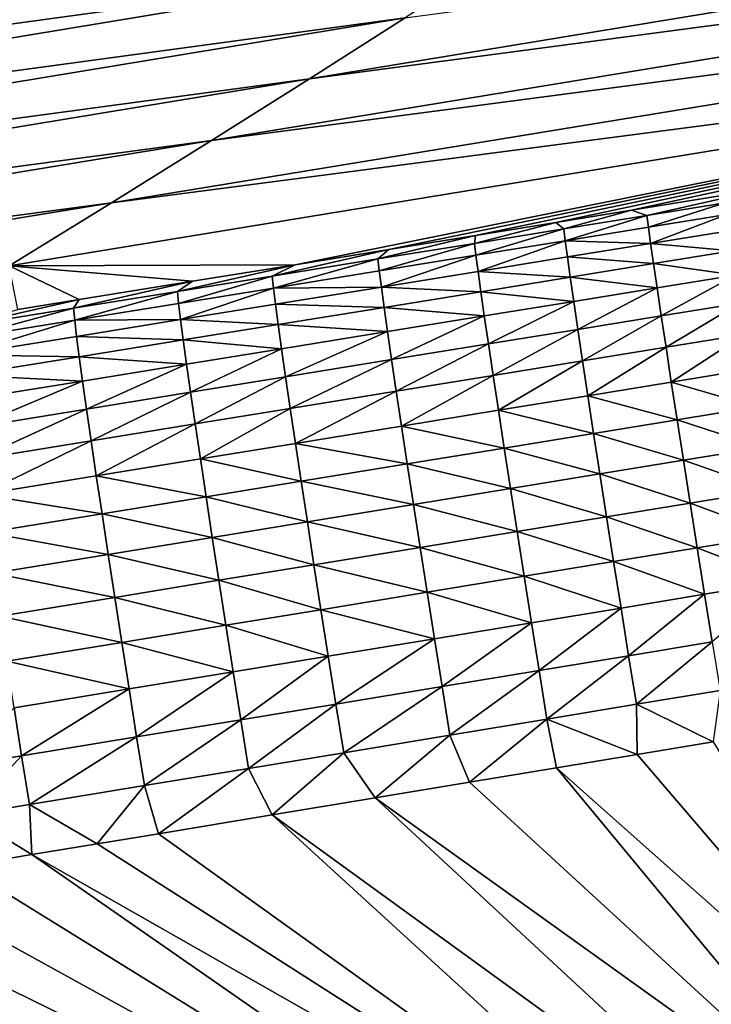
# Model space of a CAD drawing. Extents: x 1 to 1802, y 1 to 902.
# Drawn here: x 724 to 761, y 571 to 625 of the extents above; entities that cross this region are included whole.
import ezdxf

# ---------------------------------------------------------------- set-up
doc = ezdxf.new("R2010")
doc.units = 0
doc.header["$MEASUREMENT"] = 0
doc.layers.get('0').update_dxf_attribs({"linetype": 'CONTINUOUS'})

msp = doc.modelspace()

# ---------------------------------------------------------------- linework, layer by layer
for points in [[(692.997, 649.494, 461.801), (491.422, 615.888, 461.704), (760.872, 669.767, 462.018)], [(491.422, 615.888, 461.704), (620.247, 669.767, 462.63), (760.872, 669.767, 462.018)], [(673.125, 623.093, 259.465), (677.03, 626.509, 287.521), (765.143, 638.391, 259.465)], [(673.125, 623.093, 259.465), (765.143, 638.391, 259.465), (759.702, 634.696, 231.588)], [(744.744, 624.854, 159.314), (824.813, 635.585, 135.468), (739.53, 621.521, 135.468)], [(739.53, 621.521, 135.468), (824.813, 635.585, 135.468), (818.166, 631.974, 111.726)], [(673.125, 623.093, 259.465), (759.702, 634.696, 231.588), (669.092, 619.651, 231.588)], [(669.092, 619.651, 231.588), (759.702, 634.696, 231.588), (754.828, 631.44, 207.366)], [(811.381, 628.326, 88.074), (734.197, 618.159, 111.726), (818.166, 631.974, 111.726)], [(734.197, 618.159, 111.726), (739.53, 621.521, 135.468), (818.166, 631.974, 111.726)], [(665.463, 616.623, 207.366), (669.092, 619.651, 231.588), (754.828, 631.44, 207.366)], [(665.463, 616.623, 207.366), (754.828, 631.44, 207.366), (749.842, 628.16, 183.276)], [(665.463, 616.623, 207.366), (749.842, 628.16, 183.276), (661.734, 613.574, 183.276)], [(661.734, 613.574, 183.276), (749.842, 628.16, 183.276), (744.744, 624.854, 159.314)], [(804.452, 624.639, 64.493), (728.741, 614.766, 88.074), (811.381, 628.326, 88.074)], [(811.381, 628.326, 88.074), (728.741, 614.766, 88.074), (734.197, 618.159, 111.726)], [(657.905, 610.504, 159.314), (661.734, 613.574, 183.276), (744.744, 624.854, 159.314)], [(657.905, 610.504, 159.314), (744.744, 624.854, 159.314), (739.53, 621.521, 135.468)], [(804.452, 624.639, 64.493), (738.751, 611.39, 41.35), (723.155, 611.338, 64.493)], [(804.452, 624.639, 64.493), (723.155, 611.338, 64.493), (728.741, 614.766, 88.074)], [(743.866, 612.217, 41.285), (738.751, 611.39, 41.35), (804.452, 624.639, 64.493)], [(748.583, 612.98, 41.228), (743.866, 612.217, 41.285), (804.452, 624.639, 64.493)], [(752.973, 613.691, 41.18), (748.583, 612.98, 41.228), (804.452, 624.639, 64.493)], [(757.093, 614.358, 41.138), (752.973, 613.691, 41.18), (804.452, 624.639, 64.493)], [(764.703, 615.592, 41.072), (757.093, 614.358, 41.138), (804.452, 624.639, 64.493)], [(657.905, 610.504, 159.314), (739.53, 621.521, 135.468), (653.974, 607.413, 135.468)], [(653.974, 607.413, 135.468), (739.53, 621.521, 135.468), (734.197, 618.159, 111.726)], [(649.938, 604.297, 111.726), (653.974, 607.413, 135.468), (734.197, 618.159, 111.726)], [(649.938, 604.297, 111.726), (734.197, 618.159, 111.726), (728.741, 614.766, 88.074)], [(764.703, 615.592, 41.072), (757.931, 614.077, 38.451), (757.093, 614.358, 41.138)], [(757.931, 614.077, 38.451), (764.703, 615.592, 41.072), (762.202, 614.77, 38.414)], [(649.938, 604.297, 111.726), (728.741, 614.766, 88.074), (645.794, 601.155, 88.074)], [(723.155, 611.338, 64.493), (645.794, 601.155, 88.074), (728.741, 614.766, 88.074)], [(757.931, 614.077, 38.451), (762.202, 614.77, 38.414), (758.013, 613.43, 35.819)], [(758.013, 613.43, 35.819), (762.202, 614.77, 38.414), (762.287, 614.123, 35.783)], [(752.973, 613.691, 41.18), (757.093, 614.358, 41.138), (753.395, 613.342, 38.495)], [(757.931, 614.077, 38.451), (753.395, 613.342, 38.495), (757.093, 614.358, 41.138)], [(757.931, 614.077, 38.451), (753.474, 612.695, 35.862), (753.395, 613.342, 38.495)], [(757.931, 614.077, 38.451), (758.013, 613.43, 35.819), (753.474, 612.695, 35.862)], [(758.013, 613.43, 35.819), (762.287, 614.123, 35.783), (758.133, 612.551, 33.257)], [(758.133, 612.551, 33.257), (762.287, 614.123, 35.783), (762.41, 613.245, 33.222)], [(752.973, 613.691, 41.18), (748.534, 612.555, 38.547), (748.583, 612.98, 41.228)], [(748.534, 612.555, 38.547), (752.973, 613.691, 41.18), (753.395, 613.342, 38.495)], [(748.534, 612.555, 38.547), (743.268, 611.703, 38.609), (748.583, 612.98, 41.228)], [(743.866, 612.217, 41.285), (748.583, 612.98, 41.228), (743.268, 611.703, 38.609)], [(748.534, 612.555, 38.547), (753.395, 613.342, 38.495), (748.61, 611.907, 35.913)], [(748.61, 611.907, 35.913), (753.395, 613.342, 38.495), (753.474, 612.695, 35.862)], [(758.013, 613.43, 35.819), (758.133, 612.551, 33.257), (753.474, 612.695, 35.862)], [(758.133, 612.551, 33.257), (762.41, 613.245, 33.222), (762.57, 612.142, 30.752)], [(748.534, 612.555, 38.547), (743.342, 611.054, 35.973), (743.268, 611.703, 38.609)], [(748.534, 612.555, 38.547), (748.61, 611.907, 35.913), (743.342, 611.054, 35.973)], [(748.61, 611.907, 35.913), (753.474, 612.695, 35.862), (748.725, 611.026, 33.349)], [(748.725, 611.026, 33.349), (753.474, 612.695, 35.862), (753.592, 611.815, 33.299)], [(758.133, 612.551, 33.257), (753.592, 611.815, 33.299), (753.474, 612.695, 35.862)], [(758.133, 612.551, 33.257), (758.29, 611.448, 30.786), (753.592, 611.815, 33.299)], [(758.133, 612.551, 33.257), (762.57, 612.142, 30.752), (758.29, 611.448, 30.786)], [(743.866, 612.217, 41.285), (737.501, 610.771, 38.682), (738.751, 611.39, 41.35)], [(737.501, 610.771, 38.682), (743.866, 612.217, 41.285), (743.268, 611.703, 38.609)], [(748.61, 611.907, 35.913), (743.454, 610.173, 33.408), (743.342, 611.054, 35.973)], [(748.61, 611.907, 35.913), (748.725, 611.026, 33.349), (743.454, 610.173, 33.408)], [(758.29, 611.448, 30.786), (762.57, 612.142, 30.752), (762.765, 610.824, 28.392)], [(738.751, 611.39, 41.35), (733.157, 610.486, 41.426), (723.155, 611.338, 64.493)], [(733.157, 610.486, 41.426), (726.98, 609.488, 41.515), (723.155, 611.338, 64.493)], [(726.98, 609.488, 41.515), (723.633, 608.948, 41.565), (723.155, 611.338, 64.493)], [(737.501, 610.771, 38.682), (732.33, 609.935, 38.752), (738.751, 611.39, 41.35)], [(733.157, 610.486, 41.426), (738.751, 611.39, 41.35), (732.33, 609.935, 38.752)], [(737.501, 610.771, 38.682), (743.268, 611.703, 38.609), (737.572, 610.121, 36.045)], [(737.572, 610.121, 36.045), (743.268, 611.703, 38.609), (743.342, 611.054, 35.973)], [(748.725, 611.026, 33.349), (753.592, 611.815, 33.299), (753.747, 610.71, 30.827)], [(753.747, 610.71, 30.827), (753.592, 611.815, 33.299), (758.29, 611.448, 30.786)], [(753.747, 610.71, 30.827), (758.29, 611.448, 30.786), (758.483, 610.128, 28.425)], [(758.29, 611.448, 30.786), (762.765, 610.824, 28.392), (758.483, 610.128, 28.425)], [(737.572, 610.121, 36.045), (743.342, 611.054, 35.973), (743.454, 610.173, 33.408)], [(748.725, 611.026, 33.349), (748.877, 609.921, 30.875), (743.454, 610.173, 33.408)], [(748.725, 611.026, 33.349), (753.747, 610.71, 30.827), (748.877, 609.921, 30.875)], [(758.483, 610.128, 28.425), (762.765, 610.824, 28.392), (758.711, 608.604, 26.194)], [(762.765, 610.824, 28.392), (762.995, 609.301, 26.162), (758.711, 608.604, 26.194)], [(733.157, 610.486, 41.426), (726.666, 609.021, 38.832), (726.98, 609.488, 41.515)], [(726.666, 609.021, 38.832), (733.157, 610.486, 41.426), (732.33, 609.935, 38.752)], [(737.501, 610.771, 38.682), (732.399, 609.285, 36.113), (732.33, 609.935, 38.752)], [(737.501, 610.771, 38.682), (737.572, 610.121, 36.045), (732.399, 609.285, 36.113)], [(753.747, 610.71, 30.827), (753.937, 609.39, 28.465), (748.877, 609.921, 30.875)], [(753.747, 610.71, 30.827), (758.483, 610.128, 28.425), (753.937, 609.39, 28.465)], [(726.666, 609.021, 38.832), (732.33, 609.935, 38.752), (726.734, 608.37, 36.192)], [(726.734, 608.37, 36.192), (732.33, 609.935, 38.752), (732.399, 609.285, 36.113)], [(737.572, 610.121, 36.045), (732.508, 608.402, 33.545), (732.399, 609.285, 36.113)], [(737.572, 610.121, 36.045), (737.682, 609.239, 33.478), (732.508, 608.402, 33.545)], [(737.572, 610.121, 36.045), (743.454, 610.173, 33.408), (737.682, 609.239, 33.478)], [(737.682, 609.239, 33.478), (743.454, 610.173, 33.408), (743.604, 609.066, 30.933)], [(743.454, 610.173, 33.408), (748.877, 609.921, 30.875), (743.604, 609.066, 30.933)], [(743.604, 609.066, 30.933), (748.877, 609.921, 30.875), (749.066, 608.599, 28.513)], [(748.877, 609.921, 30.875), (753.937, 609.39, 28.465), (749.066, 608.599, 28.513)], [(758.483, 610.128, 28.425), (754.163, 607.865, 26.233), (753.937, 609.39, 28.465)], [(758.483, 610.128, 28.425), (758.711, 608.604, 26.194), (754.163, 607.865, 26.233)], [(726.666, 609.021, 38.832), (720.407, 608.01, 38.925), (726.98, 609.488, 41.515)], [(723.633, 608.948, 41.565), (726.98, 609.488, 41.515), (720.407, 608.01, 38.925)], [(726.734, 608.37, 36.192), (732.399, 609.285, 36.113), (732.508, 608.402, 33.545)], [(737.682, 609.239, 33.478), (737.83, 608.131, 31.001), (732.508, 608.402, 33.545)], [(737.682, 609.239, 33.478), (743.604, 609.066, 30.933), (737.83, 608.131, 31.001)], [(749.066, 608.599, 28.513), (753.937, 609.39, 28.465), (749.289, 607.072, 26.28)], [(753.937, 609.39, 28.465), (754.163, 607.865, 26.233), (749.289, 607.072, 26.28)], [(758.711, 608.604, 26.194), (762.995, 609.301, 26.162), (758.971, 606.888, 24.112)], [(762.995, 609.301, 26.162), (763.257, 607.586, 24.08), (758.971, 606.888, 24.112)], [(726.666, 609.021, 38.832), (720.474, 607.359, 36.283), (720.407, 608.01, 38.925)], [(726.666, 609.021, 38.832), (726.734, 608.37, 36.192), (720.474, 607.359, 36.283)], [(743.604, 609.066, 30.933), (743.79, 607.743, 28.569), (737.83, 608.131, 31.001)], [(743.604, 609.066, 30.933), (749.066, 608.599, 28.513), (743.79, 607.743, 28.569)], [(726.734, 608.37, 36.192), (720.579, 606.474, 33.712), (720.474, 607.359, 36.283)], [(726.734, 608.37, 36.192), (726.841, 607.486, 33.622), (720.579, 606.474, 33.712)], [(726.734, 608.37, 36.192), (732.508, 608.402, 33.545), (726.841, 607.486, 33.622)], [(726.841, 607.486, 33.622), (732.508, 608.402, 33.545), (732.654, 607.293, 31.067)], [(732.508, 608.402, 33.545), (737.83, 608.131, 31.001), (732.654, 607.293, 31.067)], [(732.654, 607.293, 31.067), (737.83, 608.131, 31.001), (738.014, 606.807, 28.636)], [(737.83, 608.131, 31.001), (743.79, 607.743, 28.569), (738.014, 606.807, 28.636)], [(749.066, 608.599, 28.513), (744.011, 606.215, 26.336), (743.79, 607.743, 28.569)], [(749.066, 608.599, 28.513), (749.289, 607.072, 26.28), (744.011, 606.215, 26.336)], [(758.711, 608.604, 26.194), (754.42, 606.147, 24.15), (754.163, 607.865, 26.233)], [(758.711, 608.604, 26.194), (758.971, 606.888, 24.112), (754.42, 606.147, 24.15)], [(738.014, 606.807, 28.636), (743.79, 607.743, 28.569), (738.233, 605.277, 26.402)], [(743.79, 607.743, 28.569), (744.011, 606.215, 26.336), (738.233, 605.277, 26.402)], [(749.289, 607.072, 26.28), (754.163, 607.865, 26.233), (749.545, 605.353, 24.196)], [(754.163, 607.865, 26.233), (754.42, 606.147, 24.15), (749.545, 605.353, 24.196)], [(758.971, 606.888, 24.112), (763.257, 607.586, 24.08), (759.261, 604.993, 22.195)], [(763.257, 607.586, 24.08), (763.549, 605.693, 22.163), (759.261, 604.993, 22.195)], [(726.841, 607.486, 33.622), (726.985, 606.376, 31.143), (720.579, 606.474, 33.712)], [(726.841, 607.486, 33.622), (732.654, 607.293, 31.067), (726.985, 606.376, 31.143)], [(732.654, 607.293, 31.067), (732.836, 605.968, 28.701), (726.985, 606.376, 31.143)], [(732.654, 607.293, 31.067), (738.014, 606.807, 28.636), (732.836, 605.968, 28.701)], [(749.289, 607.072, 26.28), (744.265, 604.494, 24.251), (744.011, 606.215, 26.336)], [(749.289, 607.072, 26.28), (749.545, 605.353, 24.196), (744.265, 604.494, 24.251)], [(738.014, 606.807, 28.636), (733.054, 604.436, 26.465), (732.836, 605.968, 28.701)], [(738.014, 606.807, 28.636), (738.233, 605.277, 26.402), (733.054, 604.436, 26.465)], [(758.971, 606.888, 24.112), (754.709, 604.25, 22.233), (754.42, 606.147, 24.15)], [(758.971, 606.888, 24.112), (759.261, 604.993, 22.195), (754.709, 604.25, 22.233)], [(720.722, 605.364, 31.232), (720.579, 606.474, 33.712), (726.985, 606.376, 31.143)], [(720.722, 605.364, 31.232), (726.985, 606.376, 31.143), (727.166, 605.049, 28.776)], [(727.166, 605.049, 28.776), (726.985, 606.376, 31.143), (732.836, 605.968, 28.701)], [(727.166, 605.049, 28.776), (732.836, 605.968, 28.701), (727.383, 603.517, 26.539)], [(727.383, 603.517, 26.539), (732.836, 605.968, 28.701), (733.054, 604.436, 26.465)], [(738.233, 605.277, 26.402), (744.011, 606.215, 26.336), (738.486, 603.554, 24.316)], [(744.011, 606.215, 26.336), (744.265, 604.494, 24.251), (738.486, 603.554, 24.316)], [(749.545, 605.353, 24.196), (754.42, 606.147, 24.15), (749.831, 603.455, 22.278)], [(754.42, 606.147, 24.15), (754.709, 604.25, 22.233), (749.831, 603.455, 22.278)], [(759.261, 604.993, 22.195), (763.549, 605.693, 22.163), (763.87, 603.637, 20.427)], [(720.722, 605.364, 31.232), (727.166, 605.049, 28.776), (720.901, 604.036, 28.863)], [(727.166, 605.049, 28.776), (721.116, 602.501, 26.626), (720.901, 604.036, 28.863)], [(727.166, 605.049, 28.776), (727.383, 603.517, 26.539), (721.116, 602.501, 26.626)], [(738.233, 605.277, 26.402), (733.305, 602.712, 24.379), (733.054, 604.436, 26.465)], [(738.233, 605.277, 26.402), (738.486, 603.554, 24.316), (733.305, 602.712, 24.379)], [(749.545, 605.353, 24.196), (744.55, 602.594, 22.332), (744.265, 604.494, 24.251)], [(749.545, 605.353, 24.196), (749.831, 603.455, 22.278), (744.55, 602.594, 22.332)], [(759.261, 604.993, 22.195), (759.579, 602.936, 20.458), (754.709, 604.25, 22.233)], [(759.261, 604.993, 22.195), (763.87, 603.637, 20.427), (759.579, 602.936, 20.458)], [(727.383, 603.517, 26.539), (733.054, 604.436, 26.465), (727.632, 601.791, 24.452)], [(727.632, 601.791, 24.452), (733.054, 604.436, 26.465), (733.305, 602.712, 24.379)], [(738.486, 603.554, 24.316), (744.265, 604.494, 24.251), (738.769, 601.652, 22.397)], [(744.265, 604.494, 24.251), (744.55, 602.594, 22.332), (738.769, 601.652, 22.397)], [(749.831, 603.455, 22.278), (754.709, 604.25, 22.233), (755.025, 602.191, 20.496)], [(754.709, 604.25, 22.233), (759.579, 602.936, 20.458), (755.025, 602.191, 20.496)], [(727.383, 603.517, 26.539), (721.365, 600.774, 24.538), (721.116, 602.501, 26.626)], [(727.383, 603.517, 26.539), (727.632, 601.791, 24.452), (721.365, 600.774, 24.538)], [(738.486, 603.554, 24.316), (733.587, 600.808, 22.459), (733.305, 602.712, 24.379)], [(738.486, 603.554, 24.316), (738.769, 601.652, 22.397), (733.587, 600.808, 22.459)], [(749.831, 603.455, 22.278), (750.146, 601.394, 20.541), (744.55, 602.594, 22.332)], [(749.831, 603.455, 22.278), (755.025, 602.191, 20.496), (750.146, 601.394, 20.541)], [(759.579, 602.936, 20.458), (763.87, 603.637, 20.427), (764.215, 601.435, 18.886)], [(759.579, 602.936, 20.458), (759.923, 600.732, 18.917), (755.025, 602.191, 20.496)], [(759.579, 602.936, 20.458), (764.215, 601.435, 18.886), (759.923, 600.732, 18.917)], [(727.632, 601.791, 24.452), (733.305, 602.712, 24.379), (727.913, 599.885, 22.532)], [(727.913, 599.885, 22.532), (733.305, 602.712, 24.379), (733.587, 600.808, 22.459)], [(738.769, 601.652, 22.397), (744.55, 602.594, 22.332), (744.864, 600.531, 20.595)], [(744.55, 602.594, 22.332), (750.146, 601.394, 20.541), (744.864, 600.531, 20.595)], [(750.146, 601.394, 20.541), (755.025, 602.191, 20.496), (755.368, 599.986, 18.955)], [(755.025, 602.191, 20.496), (759.923, 600.732, 18.917), (755.368, 599.986, 18.955)], [(727.632, 601.791, 24.452), (721.644, 598.867, 22.617), (721.365, 600.774, 24.538)], [(727.632, 601.791, 24.452), (727.913, 599.885, 22.532), (721.644, 598.867, 22.617)], [(738.769, 601.652, 22.397), (739.081, 599.587, 20.659), (733.587, 600.808, 22.459)], [(738.769, 601.652, 22.397), (744.864, 600.531, 20.595), (739.081, 599.587, 20.659)], [(750.146, 601.394, 20.541), (750.487, 599.186, 19), (744.864, 600.531, 20.595)], [(750.146, 601.394, 20.541), (755.368, 599.986, 18.955), (750.487, 599.186, 19)], [(759.923, 600.732, 18.917), (764.215, 601.435, 18.886), (764.583, 599.105, 17.552)], [(727.913, 599.885, 22.532), (733.587, 600.808, 22.459), (733.898, 598.742, 20.722)], [(733.898, 598.742, 20.722), (733.587, 600.808, 22.459), (739.081, 599.587, 20.659)], [(759.923, 600.732, 18.917), (760.289, 598.4, 17.583), (755.368, 599.986, 18.955)], [(759.923, 600.732, 18.917), (764.583, 599.105, 17.552), (760.289, 598.4, 17.583)], [(739.081, 599.587, 20.659), (744.864, 600.531, 20.595), (745.203, 598.322, 19.053)], [(744.864, 600.531, 20.595), (750.487, 599.186, 19), (745.203, 598.322, 19.053)], [(727.913, 599.885, 22.532), (728.223, 597.817, 20.794), (721.644, 598.867, 22.617)], [(727.913, 599.885, 22.532), (733.898, 598.742, 20.722), (728.223, 597.817, 20.794)], [(733.898, 598.742, 20.722), (739.081, 599.587, 20.659), (739.419, 597.375, 19.118)], [(739.081, 599.587, 20.659), (745.203, 598.322, 19.053), (739.419, 597.375, 19.118)], [(750.487, 599.186, 19), (755.368, 599.986, 18.955), (755.732, 597.652, 17.621)], [(755.368, 599.986, 18.955), (760.289, 598.4, 17.583), (755.732, 597.652, 17.621)], [(750.487, 599.186, 19), (750.851, 596.851, 17.666), (745.203, 598.322, 19.053)], [(750.487, 599.186, 19), (755.732, 597.652, 17.621), (750.851, 596.851, 17.666)], [(760.289, 598.4, 17.583), (764.583, 599.105, 17.552), (764.97, 596.666, 16.436)], [(721.953, 596.796, 20.878), (721.644, 598.867, 22.617), (728.223, 597.817, 20.794)], [(733.898, 598.742, 20.722), (734.235, 596.528, 19.18), (728.223, 597.817, 20.794)], [(733.898, 598.742, 20.722), (739.419, 597.375, 19.118), (734.235, 596.528, 19.18)], [(739.419, 597.375, 19.118), (745.203, 598.322, 19.053), (745.565, 595.984, 17.72)], [(745.203, 598.322, 19.053), (750.851, 596.851, 17.666), (745.565, 595.984, 17.72)], [(760.289, 598.4, 17.583), (760.675, 595.959, 16.468), (755.732, 597.652, 17.621)], [(760.289, 598.4, 17.583), (764.97, 596.666, 16.436), (760.675, 595.959, 16.468)], [(721.953, 596.796, 20.878), (728.223, 597.817, 20.794), (728.559, 595.602, 19.252)], [(728.559, 595.602, 19.252), (728.223, 597.817, 20.794), (734.235, 596.528, 19.18)], [(739.419, 597.375, 19.118), (739.78, 595.036, 17.785), (734.235, 596.528, 19.18)], [(739.419, 597.375, 19.118), (745.565, 595.984, 17.72), (739.78, 595.036, 17.785)], [(750.851, 596.851, 17.666), (755.732, 597.652, 17.621), (756.117, 595.21, 16.506)], [(755.732, 597.652, 17.621), (760.675, 595.959, 16.468), (756.117, 595.21, 16.506)], [(750.851, 596.851, 17.666), (751.234, 594.406, 16.552), (745.565, 595.984, 17.72)], [(750.851, 596.851, 17.666), (756.117, 595.21, 16.506), (751.234, 594.406, 16.552)], [(721.953, 596.796, 20.878), (728.559, 595.602, 19.252), (722.289, 594.579, 19.336)], [(728.559, 595.602, 19.252), (734.235, 596.528, 19.18), (734.596, 594.187, 17.847)], [(734.596, 594.187, 17.847), (734.235, 596.528, 19.18), (739.78, 595.036, 17.785)], [(764.97, 596.666, 16.436), (765.373, 594.137, 15.548), (760.675, 595.959, 16.468)], [(739.78, 595.036, 17.785), (745.565, 595.984, 17.72), (745.948, 593.538, 16.607)], [(745.565, 595.984, 17.72), (751.234, 594.406, 16.552), (745.948, 593.538, 16.607)], [(756.117, 595.21, 16.506), (760.675, 595.959, 16.468), (761.078, 593.429, 15.58)], [(760.675, 595.959, 16.468), (765.373, 594.137, 15.548), (761.078, 593.429, 15.58)], [(728.559, 595.602, 19.252), (728.919, 593.258, 17.92), (722.289, 594.579, 19.336)], [(728.559, 595.602, 19.252), (734.596, 594.187, 17.847), (728.919, 593.258, 17.92)], [(734.596, 594.187, 17.847), (739.78, 595.036, 17.785), (740.162, 592.587, 16.672)], [(739.78, 595.036, 17.785), (745.948, 593.538, 16.607), (740.162, 592.587, 16.672)], [(756.117, 595.21, 16.506), (756.519, 592.678, 15.619), (751.234, 594.406, 16.552)], [(756.117, 595.21, 16.506), (761.078, 593.429, 15.58), (756.519, 592.678, 15.619)], [(722.289, 594.579, 19.336), (728.919, 593.258, 17.92), (722.648, 592.234, 18.004)], [(734.596, 594.187, 17.847), (734.977, 591.736, 16.734), (728.919, 593.258, 17.92)], [(734.596, 594.187, 17.847), (740.162, 592.587, 16.672), (734.977, 591.736, 16.734)], [(745.948, 593.538, 16.607), (751.234, 594.406, 16.552), (751.635, 591.873, 15.666)], [(751.234, 594.406, 16.552), (756.519, 592.678, 15.619), (751.635, 591.873, 15.666)], [(765.373, 594.137, 15.548), (761.493, 590.831, 14.928), (761.078, 593.429, 15.58)], [(722.648, 592.234, 18.004), (728.919, 593.258, 17.92), (729.299, 590.806, 16.807)], [(728.919, 593.258, 17.92), (734.977, 591.736, 16.734), (729.299, 590.806, 16.807)], [(745.948, 593.538, 16.607), (746.348, 591.002, 15.721), (740.162, 592.587, 16.672)], [(745.948, 593.538, 16.607), (751.635, 591.873, 15.666), (746.348, 591.002, 15.721)], [(756.519, 592.678, 15.619), (761.078, 593.429, 15.58), (756.934, 590.078, 14.968)], [(761.493, 590.831, 14.928), (756.934, 590.078, 14.968), (761.078, 593.429, 15.58)], [(734.977, 591.736, 16.734), (740.162, 592.587, 16.672), (740.561, 590.049, 15.787)], [(740.162, 592.587, 16.672), (746.348, 591.002, 15.721), (740.561, 590.049, 15.787)], [(751.635, 591.873, 15.666), (756.519, 592.678, 15.619), (752.049, 589.271, 15.015)], [(756.519, 592.678, 15.619), (756.934, 590.078, 14.968), (752.049, 589.271, 15.015)], [(722.648, 592.234, 18.004), (729.299, 590.806, 16.807), (723.028, 589.779, 16.892)], [(734.977, 591.736, 16.734), (735.375, 589.197, 15.851), (729.299, 590.806, 16.807)], [(734.977, 591.736, 16.734), (740.561, 590.049, 15.787), (735.375, 589.197, 15.851)], [(751.635, 591.873, 15.666), (746.762, 588.398, 15.071), (746.348, 591.002, 15.721)], [(751.635, 591.873, 15.666), (752.049, 589.271, 15.015), (746.762, 588.398, 15.071)], [(740.561, 590.049, 15.787), (746.348, 591.002, 15.721), (740.975, 587.444, 15.139)], [(746.348, 591.002, 15.721), (746.762, 588.398, 15.071), (740.975, 587.444, 15.139)], [(723.028, 589.779, 16.892), (729.299, 590.806, 16.807), (729.698, 588.264, 15.924)], [(729.299, 590.806, 16.807), (735.375, 589.197, 15.851), (729.698, 588.264, 15.924)], [(757.359, 587.431, 14.556), (756.934, 590.078, 14.968), (761.493, 590.831, 14.928)], [(757.359, 587.431, 14.556), (761.493, 590.831, 14.928), (761.919, 588.185, 14.515)], [(740.561, 590.049, 15.787), (735.788, 586.589, 15.203), (735.375, 589.197, 15.851)], [(740.561, 590.049, 15.787), (740.975, 587.444, 15.139), (735.788, 586.589, 15.203)], [(752.474, 586.622, 14.605), (752.049, 589.271, 15.015), (756.934, 590.078, 14.968)], [(757.359, 587.431, 14.556), (752.474, 586.622, 14.605), (756.934, 590.078, 14.968)], [(723.028, 589.779, 16.892), (729.698, 588.264, 15.924), (723.426, 587.235, 16.01)], [(729.698, 588.264, 15.924), (735.375, 589.197, 15.851), (730.11, 585.655, 15.278)], [(735.375, 589.197, 15.851), (735.788, 586.589, 15.203), (730.11, 585.655, 15.278)], [(747.186, 585.748, 14.663), (746.762, 588.398, 15.071), (752.049, 589.271, 15.015)], [(747.186, 585.748, 14.663), (752.049, 589.271, 15.015), (752.474, 586.622, 14.605)], [(729.698, 588.264, 15.924), (723.838, 584.624, 15.365), (723.426, 587.235, 16.01)], [(729.698, 588.264, 15.924), (730.11, 585.655, 15.278), (723.838, 584.624, 15.365)], [(741.398, 584.791, 14.731), (740.975, 587.444, 15.139), (746.762, 588.398, 15.071)], [(747.186, 585.748, 14.663), (741.398, 584.791, 14.731), (746.762, 588.398, 15.071)], [(757.359, 587.431, 14.556), (761.919, 588.185, 14.515), (761.55, 585.381, 14.354)], [(723.426, 587.235, 16.01), (723.838, 584.624, 15.365), (720.439, 584.066, 15.413)], [(736.212, 583.935, 14.797), (735.788, 586.589, 15.203), (740.975, 587.444, 15.139)], [(736.212, 583.935, 14.797), (740.975, 587.444, 15.139), (741.398, 584.791, 14.731)], [(757.359, 587.431, 14.556), (757.405, 584.694, 14.393), (752.474, 586.622, 14.605)], [(757.405, 584.694, 14.393), (757.359, 587.431, 14.556), (761.55, 585.381, 14.354)], [(730.534, 582.999, 14.873), (730.11, 585.655, 15.278), (735.788, 586.589, 15.203)], [(736.212, 583.935, 14.797), (730.534, 582.999, 14.873), (735.788, 586.589, 15.203)], [(747.186, 585.748, 14.663), (752.474, 586.622, 14.605), (748.253, 583.177, 14.491)], [(752.992, 583.963, 14.438), (748.253, 583.177, 14.491), (752.474, 586.622, 14.605)], [(757.405, 584.694, 14.393), (752.992, 583.963, 14.438), (752.474, 586.622, 14.605)], [(724.262, 581.966, 14.962), (723.838, 584.624, 15.365), (730.11, 585.655, 15.278)], [(724.262, 581.966, 14.962), (730.11, 585.655, 15.278), (730.534, 582.999, 14.873)], [(747.186, 585.748, 14.663), (743.118, 582.327, 14.553), (741.398, 584.791, 14.731)], [(743.118, 582.327, 14.553), (747.186, 585.748, 14.663), (748.253, 583.177, 14.491)], [(757.405, 584.694, 14.393), (761.55, 585.381, 14.354), (773.954, 565.356, 13.904)], [(720.863, 581.407, 15.011), (720.439, 584.066, 15.413), (723.838, 584.624, 15.365)], [(724.262, 581.966, 14.962), (720.863, 581.407, 15.011), (723.838, 584.624, 15.365)], [(736.212, 583.935, 14.797), (741.398, 584.791, 14.731), (737.503, 581.398, 14.625)], [(737.503, 581.398, 14.625), (741.398, 584.791, 14.731), (743.118, 582.327, 14.553)], [(752.992, 583.963, 14.438), (757.405, 584.694, 14.393), (773.954, 565.356, 13.904)], [(748.253, 583.177, 14.491), (752.992, 583.963, 14.438), (770.799, 562.493, 13.904)], [(770.799, 562.493, 13.904), (752.992, 583.963, 14.438), (773.954, 565.356, 13.904)], [(736.212, 583.935, 14.797), (731.308, 580.375, 14.709), (730.534, 582.999, 14.873)], [(731.308, 580.375, 14.709), (736.212, 583.935, 14.797), (737.503, 581.398, 14.625)], [(724.262, 581.966, 14.962), (730.534, 582.999, 14.873), (727.953, 579.821, 14.757)], [(727.953, 579.821, 14.757), (730.534, 582.999, 14.873), (731.308, 580.375, 14.709)], [(743.118, 582.327, 14.553), (748.253, 583.177, 14.491), (770.799, 562.493, 13.904)], [(724.262, 581.966, 14.962), (724.399, 579.235, 14.808), (720.863, 581.407, 15.011)], [(724.399, 579.235, 14.808), (724.262, 581.966, 14.962), (727.953, 579.821, 14.757)], [(743.118, 582.327, 14.553), (767.939, 559.336, 13.904), (737.503, 581.398, 14.625)], [(767.939, 559.336, 13.904), (743.118, 582.327, 14.553), (770.799, 562.493, 13.904)], [(720.623, 578.614, 14.865), (720.863, 581.407, 15.011), (724.399, 579.235, 14.808)], [(731.308, 580.375, 14.709), (737.503, 581.398, 14.625), (765.4, 555.916, 13.904)], [(765.4, 555.916, 13.904), (737.503, 581.398, 14.625), (767.939, 559.336, 13.904)], [(727.953, 579.821, 14.757), (731.308, 580.375, 14.709), (765.4, 555.916, 13.904)], [(724.399, 579.235, 14.808), (727.953, 579.821, 14.757), (765.4, 555.916, 13.904)], [(720.623, 578.614, 14.865), (724.399, 579.235, 14.808), (763.209, 552.263, 13.904)], [(763.209, 552.263, 13.904), (724.399, 579.235, 14.808), (765.4, 555.916, 13.904)], [(716.599, 577.952, 14.926), (720.623, 578.614, 14.865), (763.209, 552.263, 13.904)], [(712.296, 577.245, 14.993), (716.599, 577.952, 14.926), (763.209, 552.263, 13.904)], [(707.681, 576.487, 15.066), (712.296, 577.245, 14.993), (763.209, 552.263, 13.904)], [(702.715, 575.673, 15.146), (707.681, 576.487, 15.066), (761.388, 548.413, 13.904)], [(761.388, 548.413, 13.904), (707.681, 576.487, 15.066), (763.209, 552.263, 13.904)], [(697.353, 574.795, 15.234), (702.715, 575.673, 15.146), (761.388, 548.413, 13.904)], [(691.543, 573.844, 15.331), (697.353, 574.795, 15.234), (761.388, 548.413, 13.904)], [(685.229, 572.812, 15.438), (691.543, 573.844, 15.331), (761.388, 548.413, 13.904)], [(678.346, 571.689, 15.556), (685.229, 572.812, 15.438), (759.953, 544.404, 13.904)], [(759.953, 544.404, 13.904), (685.229, 572.812, 15.438), (761.388, 548.413, 13.904)], [(670.821, 570.462, 15.687), (678.346, 571.689, 15.556), (759.953, 544.404, 13.904)]]:
    msp.add_3dface(points)

doc.saveas('drawing.dxf')
